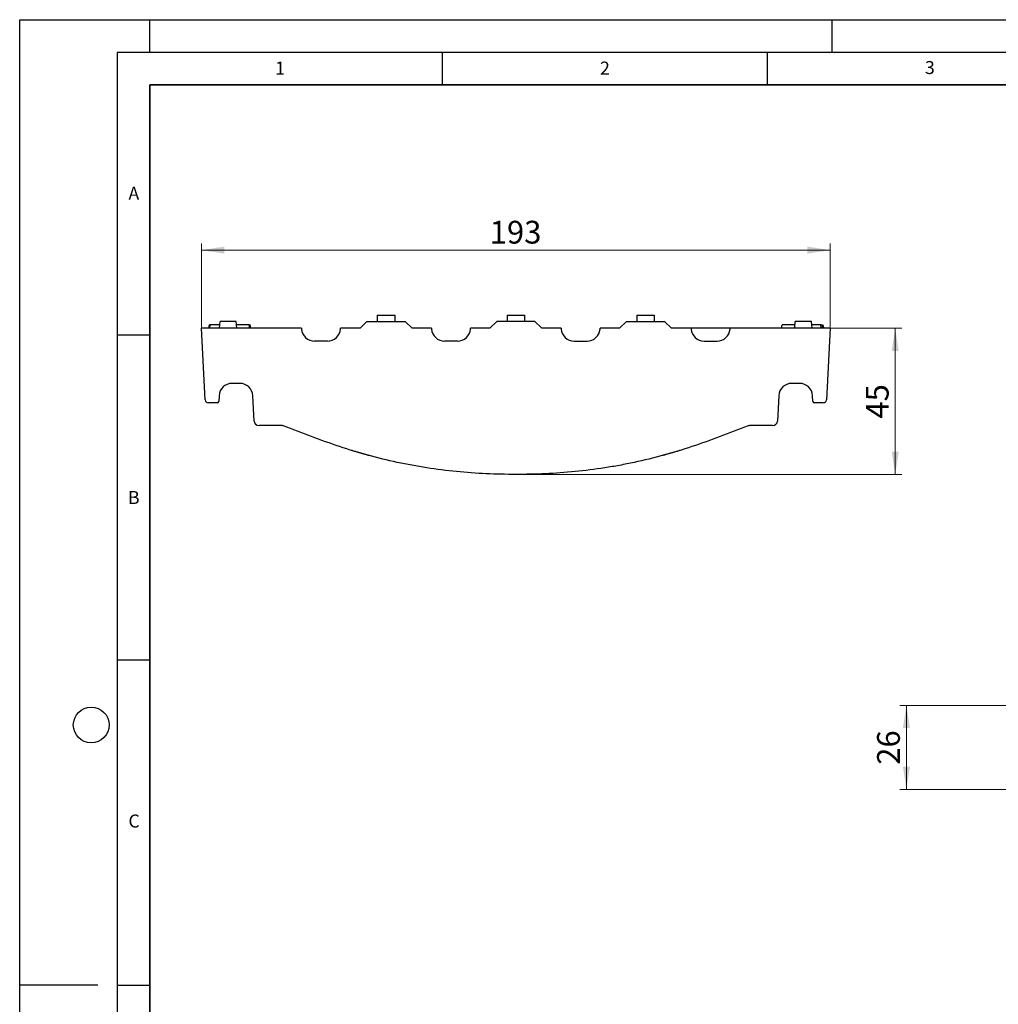
# Model space of a CAD drawing. Units: millimetres. Extents: x 0 to 420, y 0 to 297.
# Drawn here: x 0 to 151, y 146 to 297 of the extents above; entities that cross this region are included whole.
import ezdxf

# ---------------------------------------------------------------- set-up
doc = ezdxf.new("R2010")
doc.units = ezdxf.units.MM
doc.header["$PDSIZE"] = -1
doc.layers.add('LINIEN-DICK', color=7, linetype='Continuous', lineweight=35)
doc.layers.add('LINIEN-DÜNN', color=7, linetype='Continuous')
doc.layers.add('VORLAGE_TEXT', color=7, linetype='Continuous')
doc.styles.add('SLDTEXTSTYLE0', font='TXT', dxfattribs={"width": 0.605})
doc.dimstyles.new('SLDDIMSTYLE1', dxfattribs={"dimtxt": 3.5, "dimasz": 3.5, "dimexe": 0, "dimexo": 0.0625, "dimgap": 0.875, "dimtad": 1, "dimdec": 0, "dimlfac": 2, "dimrnd": 1e-09, "dimzin": 12, "dimdsep": 46, "dimtxsty": 'SLDTEXTSTYLE0', "dimsah": 1, "dimcen": 0.09, "dimadec": 0, "dimazin": 3, "dimtfac": 1, "dimtdec": 3, "dimtofl": 0, "dimtmove": 0, "dimatfit": 3, "dimfxl": 1, "dimfrac": 2, "dimtolj": 1, "dimtzin": 12, "dimarcsym": 0})
doc.dimstyles.new('SLDDIMSTYLE2', dxfattribs={"dimtxt": 3.5, "dimasz": 3.5, "dimexe": 0, "dimexo": 0.0625, "dimgap": 0.875, "dimtad": 1, "dimlfac": 2, "dimrnd": 1e-09, "dimzin": 12, "dimdsep": 46, "dimtxsty": 'SLDTEXTSTYLE0', "dimsah": 1, "dimcen": 0.09, "dimadec": 0, "dimazin": 3, "dimtfac": 1, "dimtdec": 3, "dimtofl": 0, "dimtmove": 0, "dimatfit": 3, "dimfxl": 1, "dimfrac": 2, "dimtolj": 1, "dimtzin": 12, "dimarcsym": 0})

# ---------------------------------------------------------------- blocks, each defined once
blk = doc.blocks.new('_D_1')
at = {"color": 7, "linetype": 'Continuous', "lineweight": 0}
for p, q in [((163.86, 191.52), (135.41, 191.52)), ((136.41, 178.6), (136.41, 191.52)), ((163.58, 178.6), (135.41, 178.6))]:
    blk.add_line(p, q, dxfattribs=at)
at = {"color": 7, "linetype": 'Continuous', "lineweight": 18}
for points in [[(136.41, 191.52), (135.87, 188.02), (136.95, 188.02)], [(136.41, 178.6), (136.95, 182.1), (135.87, 182.1)]]:
    blk.add_solid(points, dxfattribs=at)
at = {"color": 7, "linetype": 'Continuous', "lineweight": 18, "insert": (131.9, 182.38), "char_height": 3.5, "attachment_point": 1, "rotation": 90, "style": 'SLDTEXTSTYLE0'}
blk.add_mtext('26', dxfattribs=at)
blk = doc.blocks.new('_D_2')
at = {"color": 7, "linetype": 'Continuous', "lineweight": 0}
for p, q in [((124.79, 249.55), (135.69, 249.55)), ((134.69, 227.05), (134.69, 249.55)), ((77.08, 227.05), (135.69, 227.05))]:
    blk.add_line(p, q, dxfattribs=at)
at = {"color": 7, "linetype": 'Continuous', "lineweight": 18}
for points in [[(134.69, 249.55), (134.15, 246.05), (135.22, 246.05)], [(134.69, 227.05), (135.22, 230.55), (134.15, 230.55)]]:
    blk.add_solid(points, dxfattribs=at)
at = {"color": 7, "linetype": 'Continuous', "lineweight": 18, "insert": (130.17, 235.63), "char_height": 3.5, "attachment_point": 1, "rotation": 90, "style": 'SLDTEXTSTYLE0'}
blk.add_mtext('45', dxfattribs=at)
blk = doc.blocks.new('_D_3')
at = {"color": 7, "linetype": 'Continuous', "lineweight": 0}
for p, q in [((27.96, 249.65), (27.96, 262.55)), ((124.69, 249.65), (124.69, 262.55)), ((27.96, 261.55), (124.69, 261.55))]:
    blk.add_line(p, q, dxfattribs=at)
at = {"color": 7, "linetype": 'Continuous', "lineweight": 18}
for points in [[(27.96, 261.55), (31.46, 261.01), (31.46, 262.09)], [(124.69, 261.55), (121.19, 262.09), (121.19, 261.01)]]:
    blk.add_solid(points, dxfattribs=at)
at = {"color": 7, "linetype": 'Continuous', "lineweight": 18, "insert": (72.31, 266.06), "char_height": 3.5, "attachment_point": 1, "style": 'SLDTEXTSTYLE0'}
blk.add_mtext('193', dxfattribs=at)

msp = doc.modelspace()

# ---------------------------------------------------------------- linework, layer by layer
at = {"color": 7, "linetype": 'Continuous', "lineweight": 25}
for p, q in [((55.0143, 251.5509), (55.0143, 250.5509)), ((55.0143, 251.5509), (57.6893, 251.5509)), ((57.6893, 251.5509), (57.6893, 250.5509)), ((74.9828, 251.5509), (74.9828, 250.5509)), ((74.9828, 251.5509), (77.6578, 251.5509)), ((77.6578, 251.5509), (77.6578, 250.5509)), ((94.9512, 251.5509), (94.9512, 250.5509)), ((94.9512, 251.5509), (97.6262, 251.5509)), ((97.6262, 251.5509), (97.6262, 250.5509)), ((29.0887, 249.5509), (29.1769, 250.0509)), ((29.0887, 249.5509), (29.1769, 250.0509)), ((29.0888, 249.5509), (29.1769, 250.0509)), ((29.255, 250.0509), (29.1769, 250.0509)), ((29.2369, 249.5509), (29.3251, 250.0509)), ((30.7813, 250.0509), (29.3251, 250.0509)), ((30.7376, 249.5509), (30.8251, 250.5509)), ((33.3251, 250.5509), (30.8251, 250.5509)), ((33.4126, 249.5509), (33.3251, 250.5509)), ((35.3251, 250.0509), (33.3688, 250.0509)), ((35.4132, 249.5509), (35.3251, 250.0509)), ((35.4732, 250.0509), (35.3952, 250.0509)), ((35.5614, 249.5509), (35.4732, 250.0509)), ((53.4235, 250.5509), (52.3518, 249.5515)), ((53.4235, 250.5509), (59.2801, 250.5509)), ((60.3518, 249.5515), (59.2801, 250.5509)), ((73.392, 250.5509), (72.3203, 249.5515)), ((79.2485, 250.5509), (73.392, 250.5509)), ((80.3202, 249.5515), (79.2485, 250.5509)), ((93.3605, 250.5509), (92.2887, 249.5515)), ((93.3605, 250.5509), (99.217, 250.5509)), ((100.2887, 249.5515), (99.217, 250.5509)), ((117.2183, 249.5509), (117.3065, 250.0509)), ((119.228, 249.5509), (119.3155, 250.5509)), ((121.8155, 250.5509), (119.3155, 250.5509)), ((121.9029, 249.5509), (121.8155, 250.5509)), ((123.3177, 249.5509), (123.2295, 250.0509)), ((123.5485, 249.5509), (123.4603, 250.0509)), ((123.6141, 250.0509), (123.6005, 250.0509)), ((123.7023, 249.5509), (123.6141, 250.0509)), ((28.5332, 238.5248), (27.9553, 249.5509)), ((43.3518, 249.5509), (27.9553, 249.5509)), ((43.3518, 249.5509), (43.3616, 249.4114)), ((49.342, 249.4114), (49.3518, 249.5509)), ((52.3518, 249.5509), (49.3518, 249.5509)), ((52.3518, 249.5509), (52.3518, 249.5515)), ((60.3518, 249.5515), (60.3518, 249.5509)), ((63.3518, 249.5509), (60.3518, 249.5509)), ((63.3518, 249.5509), (63.3616, 249.4114)), ((69.342, 249.4114), (69.3518, 249.5509)), ((72.3203, 249.5509), (69.3518, 249.5509)), ((72.3203, 249.5509), (72.3203, 249.5515)), ((80.3202, 249.5515), (80.3203, 249.5509)), ((83.2887, 249.5509), (80.3203, 249.5509)), ((83.2887, 249.5509), (83.2985, 249.4114)), ((89.279, 249.4114), (89.2887, 249.5509)), ((92.2887, 249.5509), (89.2887, 249.5509)), ((92.2887, 249.5509), (92.2887, 249.5515)), ((100.2887, 249.5515), (100.2887, 249.5509)), ((103.2887, 249.5509), (100.2887, 249.5509)), ((103.2887, 249.5509), (103.2985, 249.4114)), ((109.2887, 249.5509), (103.2887, 249.5509)), ((109.279, 249.4114), (109.2887, 249.5509)), ((124.6852, 249.5509), (109.2887, 249.5509)), ((123.7325, 249.5509), (123.6714, 249.7264)), ((124.6852, 249.5509), (124.1073, 238.5248)), ((47.3469, 247.5509), (45.3567, 247.5509)), ((67.3469, 247.5509), (65.3567, 247.5509)), ((85.2936, 247.5509), (87.2838, 247.5509)), ((105.2936, 247.5509), (107.2838, 247.5509)), ((33.8673, 241.0509), (32.6632, 241.0509)), ((119.9773, 241.0509), (118.7732, 241.0509)), ((30.3708, 238.0509), (29.0325, 238.0509)), ((30.6659, 239.1556), (30.6205, 238.2878)), ((36.0687, 235.2617), (35.8646, 239.1556)), ((116.7759, 239.1556), (116.5719, 235.2617)), ((122.0201, 238.2878), (121.9746, 239.1556)), ((123.608, 238.0509), (122.2697, 238.0509)), ((40.3685, 234.5509), (36.8176, 234.5509)), ((115.8229, 234.5509), (112.272, 234.5509))]:
    msp.add_line(p, q, dxfattribs=at)
for centre, radius, start, end in [((45.3567, 249.5509), 2, 184, 270), ((47.3469, 249.5509), 2, 270, 356), ((65.3567, 249.5509), 2, 184, 270), ((67.3469, 249.5509), 2, 270, 356), ((85.2936, 249.5509), 2, 184, 270), ((87.2838, 249.5509), 2, 270, 356), ((105.2936, 249.5509), 2, 184, 270), ((107.2838, 249.5509), 2, 270, 356), ((32.6632, 239.0509), 2, 90, 177), ((33.8673, 239.0509), 2, 3, 90), ((118.7732, 239.0509), 2, 90, 177), ((119.9773, 239.0509), 2, 3, 90), ((29.0325, 238.5509), 0.5, 183, 270), ((30.3708, 238.3009), 0.25, 270, 357), ((122.2697, 238.3009), 0.25, 183, 270), ((123.608, 238.5509), 0.5, 270, 357), ((36.8176, 235.3009), 0.75, 183, 270), ((115.8229, 235.3009), 0.75, 270, 357), ((40.3685, 233.9509), 0.6, 68.977023, 90), ((112.272, 233.9509), 0.6, 90, 111.022977)]:
    msp.add_arc(centre, radius, start, end, dxfattribs=at)
for points, knots in [([(119.2717, 250.0509), (119.1537, 250.0509), (118.7857, 250.0509), (118.2489, 250.0509), (117.7226, 250.0509), (117.3922, 250.0509), (117.3146, 250.0509), (117.3076, 250.0509), (117.3065, 250.0509)], [0, 0, 0, 0, 0.11291015, 0.35207685, 0.54293926, 0.7346352, 0.95746718, 1, 1, 1, 1]), ([(123.2295, 250.0509), (123.2048, 250.0509), (123.1642, 250.0509), (122.7849, 250.0509), (122.3572, 250.0509), (122.0172, 250.0509), (121.8592, 250.0509)], [0, 0, 0, 0, 0.3529309, 0.57863829, 0.8041162, 1, 1, 1, 1]), ([(123.4603, 250.0509), (123.4577, 250.0509), (123.4543, 250.0509), (123.3871, 250.0509), (123.3697, 250.0509)], [0, 0, 0, 0, 0.74145789, 1, 1, 1, 1]), ([(112.0567, 234.511), (110.6224, 233.9597), (109.1909, 233.3992), (106.3144, 232.3226), (104.8696, 231.8055), (101.9586, 230.8417), (100.4925, 230.3947), (97.5353, 229.5822), (96.0443, 229.2166), (93.7881, 228.7326), (93.0328, 228.5819), (91.5156, 228.3021), (90.7553, 228.1732), (88.4764, 227.8203), (86.9569, 227.6294), (82.3979, 227.181), (79.3576, 227.0508), (73.2758, 227.051), (70.2342, 227.1815), (65.6706, 227.6309), (64.1492, 227.8223), (61.8667, 228.1763), (61.1051, 228.3056), (59.5903, 228.5853), (58.8361, 228.7359), (56.5831, 229.2198), (55.094, 229.5851), (52.14, 230.3971), (50.6752, 230.8439), (47.7666, 231.807), (46.3228, 232.3238), (43.448, 233.3998), (42.0173, 233.9601), (40.5838, 234.511)], [0, 0, 0, 0, 0.0625, 0.0625, 0.125, 0.125, 0.1875, 0.1875, 0.25, 0.25, 0.28125, 0.28125, 0.3125, 0.3125, 0.375, 0.375, 0.5, 0.5, 0.625, 0.625, 0.6875, 0.6875, 0.71875, 0.71875, 0.75, 0.75, 0.8125, 0.8125, 0.875, 0.875, 0.9375, 0.9375, 1, 1, 1, 1]), ([(53.6863, 229.9721), (53.6863, 229.9721), (53.6681, 229.977), (53.5964, 229.9967), (53.542, 230.0117), (53.4015, 230.0506), (53.3158, 230.0744), (53.164, 230.1169), (53.1095, 230.1323), (52.9954, 230.1645), (52.9354, 230.1815), (52.8099, 230.2172), (52.7444, 230.236), (52.6078, 230.2752), (52.5365, 230.2958), (52.3182, 230.3592), (52.1663, 230.4037), (51.8503, 230.4972), (51.6854, 230.5466), (51.3552, 230.6465), (51.1884, 230.6974), (51.0201, 230.7494)], [0, 0, 0, 0, 0.125, 0.125, 0.25, 0.25, 0.375, 0.375, 0.4375, 0.4375, 0.5, 0.5, 0.5625, 0.5625, 0.625, 0.625, 0.75, 0.75, 0.875, 0.875, 1, 1, 1, 1]), ([(101.6204, 230.7494), (101.452, 230.6974), (101.2855, 230.6465), (100.9565, 230.547), (100.7928, 230.498), (100.475, 230.4039), (100.3232, 230.3594), (100.1066, 230.2966), (100.0362, 230.2762), (99.8993, 230.2369), (99.8327, 230.2178), (99.6433, 230.1639), (99.5297, 230.1318), (99.3282, 230.0754), (99.24, 230.0509), (99.0995, 230.012), (99.0457, 229.9972), (98.9727, 229.9771), (98.9542, 229.9721), (98.9542, 229.9721)], [0, 0, 0, 0, 0.125, 0.125, 0.25, 0.25, 0.375, 0.375, 0.4375, 0.4375, 0.5, 0.5, 0.625, 0.625, 0.75, 0.75, 0.875, 0.875, 1, 1, 1, 1])]:
    msp.add_open_spline(points, degree=3, knots=knots, dxfattribs=at)
at = {"color": 7, "linetype": 'Continuous', "lineweight": 0}
msp.add_point((76.9834, 227.053), dxfattribs=at)
at = {"layer": 'LINIEN-DICK'}
for p, q in [((20, 287), (20, 10)), ((410, 287), (20, 287))]:
    msp.add_line(p, q, dxfattribs=at)
at = {"layer": 'LINIEN-DÜNN'}
for p, q in [((0, 0), (0, 297)), ((0, 297), (420, 297)), ((20, 292), (20, 297)), ((125, 292), (125, 297)), ((15, 292), (415, 292)), ((15, 292), (15, 5)), ((65, 292), (65, 287)), ((115, 292), (115, 287)), ((15, 248.5), (20, 248.5)), ((15, 198.5), (20, 198.5)), ((12, 148.5), (0, 148.5)), ((15, 148.5), (20, 148.5))]:
    msp.add_line(p, q, dxfattribs=at)
msp.add_circle((11, 188.5), 2.75, dxfattribs=at)

# ---------------------------------------------------------------- texts
at = {"layer": 'VORLAGE_TEXT', "char_height": 2, "attachment_point": 2, "style": 'SLDTEXTSTYLE0'}
for s, insert in [('1', (40.051, 290.553)), ('2', (90.0332, 290.5567)), ('3', (140.0166, 290.6379)), ('A', (17.561, 271.2966)), ('B', (17.5517, 224.4926)), ('C', (17.5962, 174.7262))]:
    msp.add_mtext(s, dxfattribs=dict(at, insert=insert))

# ---------------------------------------------------------------- dimensions: what is measured, and where the dimension line sits
at = {"color": 7, "linetype": 'Continuous', "lineweight": 18}
dim = msp.add_linear_dim(base=(124.6852, 261.5509), p1=(27.9553, 249.5509), p2=(124.6852, 249.5509), dimstyle='SLDDIMSTYLE1', dxfattribs=at)
dim.commit()
dim.dimension.update_dxf_attribs({"geometry": '_D_3', "text_midpoint": (76.3203, 261.5509), "dimtype": 160})
for base, p1, p2, dimstyle, picture, middle in [((134.6852, 249.5509), (76.9834, 227.053), (124.6852, 249.5509), 'SLDDIMSTYLE2', '_D_2', (134.6852, 238.302)), ((136.4116, 191.5163), (163.6841, 178.6001), (163.9551, 191.5163), 'SLDDIMSTYLE1', '_D_1', (136.4116, 185.0582))]:
    dim = msp.add_linear_dim(base=base, p1=p1, p2=p2, angle=90, dimstyle=dimstyle, dxfattribs=at)
    dim.commit()
    dim.dimension.update_dxf_attribs({"geometry": picture, "text_midpoint": middle, "dimtype": 160})

doc.saveas('drawing.dxf')
